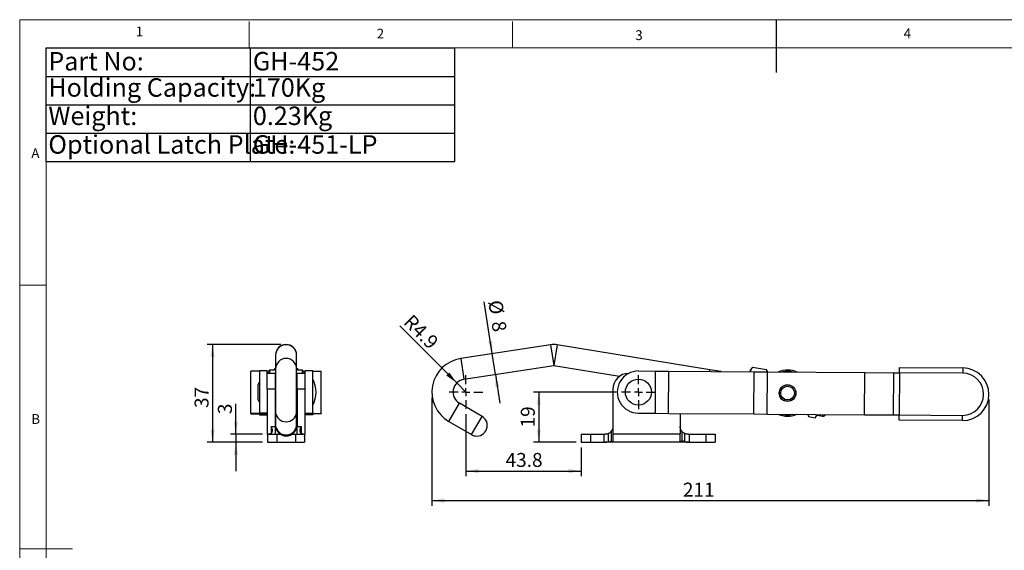
# Model space of a CAD drawing. Units: millimetres. Extents: x 5 to 297, y 6 to 206.
# Drawn here: x 5 to 192, y 106 to 206 of the extents above; entities that cross this region are included whole.
import ezdxf

# ---------------------------------------------------------------- set-up
doc = ezdxf.new("R2010")
doc.units = ezdxf.units.MM
doc.layers.add('DIM', color=5, linetype='Continuous')
doc.layers.add('SLD-0', color=179, linetype='Continuous')
doc.styles.add('SLDTEXTSTYLE1', font='TXT', dxfattribs={"width": 0.75})
doc.styles.add('SLDTEXTSTYLE3', font='TXT', dxfattribs={"width": 0.7})
doc.dimstyles.new('SLDDIMSTYLE0', dxfattribs={"dimtxt": 2.645833, "dimasz": 2.4, "dimexe": 0, "dimexo": 0.0625, "dimgap": 0.661458, "dimtad": 1, "dimdec": 1, "dimlfac": 2, "dimrnd": 1e-09, "dimzin": 12, "dimdsep": 46, "dimtxsty": 'SLDTEXTSTYLE1', "dimsah": 1, "dimcen": 0, "dimadec": 0, "dimazin": 3, "dimtfac": 1, "dimtdec": 1, "dimtofl": 0, "dimtmove": 0, "dimatfit": 3, "dimfxl": 0, "dimfrac": 2, "dimtolj": 1, "dimtzin": 12, "dimarcsym": 0})
doc.dimstyles.new('SLDDIMSTYLE1', dxfattribs={"dimtxt": 2.645833, "dimasz": 2.4, "dimexe": 0, "dimexo": 0.0625, "dimgap": 0.661458, "dimtad": 1, "dimdec": 1, "dimlfac": 2, "dimrnd": 1e-09, "dimzin": 12, "dimdsep": 46, "dimtxsty": 'SLDTEXTSTYLE1', "dimsah": 1, "dimcen": 0.09, "dimadec": 0, "dimazin": 3, "dimtfac": 1, "dimtdec": 1, "dimtmove": 0, "dimatfit": 0, "dimfxl": 0, "dimfrac": 2, "dimtolj": 1, "dimtzin": 12, "dimarcsym": 0})
doc.dimstyles.new('SLDDIMSTYLE2', dxfattribs={"dimtxt": 2.645833, "dimasz": 2.4, "dimexe": 0, "dimexo": 0.0625, "dimgap": 0.661458, "dimtad": 1, "dimdec": 1, "dimlfac": 2, "dimrnd": 1e-09, "dimzin": 12, "dimdsep": 46, "dimtxsty": 'SLDTEXTSTYLE1', "dimsah": 1, "dimcen": 0.09, "dimadec": 0, "dimazin": 3, "dimtfac": 1, "dimtdec": 1, "dimtofl": 0, "dimtmove": 0, "dimatfit": 3, "dimfxl": 0, "dimfrac": 2, "dimtolj": 1, "dimtzin": 12, "dimarcsym": 0})
doc.dimstyles.new('SLDDIMSTYLE3', dxfattribs={"dimtxt": 2.645833, "dimasz": 2.4, "dimexe": 0, "dimexo": 0.0625, "dimgap": 0.661458, "dimtad": 1, "dimdec": 0, "dimlfac": 2, "dimrnd": 1e-09, "dimzin": 12, "dimdsep": 46, "dimtxsty": 'SLDTEXTSTYLE1', "dimsah": 1, "dimcen": 0.09, "dimadec": 0, "dimazin": 3, "dimtfac": 1, "dimtdec": 0, "dimtofl": 0, "dimtmove": 0, "dimatfit": 3, "dimfxl": 0, "dimfrac": 2, "dimtolj": 1, "dimtzin": 12, "dimarcsym": 0})

# ---------------------------------------------------------------- blocks, each defined once
blk = doc.blocks.new('SW_TABLEANNOTATION_0')
at = {"layer": 'DIM', "color": 0}
for p, q in [((0, 0), (0, -21.48)), ((77.61, 0), (0, 0)), ((38.8, 0), (38.8, -21.48)), ((77.61, -21.48), (77.61, 0)), ((0, -5.37), (77.61, -5.37)), ((0, -10.74), (77.61, -10.74)), ((0, -16.11), (77.61, -16.11)), ((0, -21.48), (77.61, -21.48))]:
    blk.add_line(p, q, dxfattribs=at)
at = {"layer": 'DIM', "color": 0, "char_height": 3.5, "attachment_point": 1, "style": 'SLDTEXTSTYLE3'}
for s, insert in [('Part No:', (0.5, -0.75)), ('GH-452', (39.3, -0.75)), ('Holding Capacity:', (0.5, -5.73)), ('170Kg', (39.3, -5.73)), ('Weight:', (0.5, -11.1)), ('0.23Kg', (39.3, -11.1)), ('Optional Latch Plate:', (0.5, -16.53)), ('GH-451-LP', (39.3, -16.53))]:
    blk.add_mtext(s, dxfattribs=dict(at, insert=insert))
blk = doc.blocks.new('_D')
at = {"layer": 'DIM', "color": 5}
for q in [(77.41, 148.25), (89.96, 135.71)]:
    blk.add_line((88.23, 137.44), q, dxfattribs=at)
blk.add_solid([(88.23, 137.44), (86.81, 139.42), (86.25, 138.85)], dxfattribs=at)
at = {"layer": 'DIM', "color": 5, "insert": (79.81, 150.65), "char_height": 2.646, "attachment_point": 1, "rotation": 315, "style": 'SLDTEXTSTYLE1'}
blk.add_mtext('R4.9', dxfattribs=at)
blk = doc.blocks.new('_D_1')
at = {"layer": 'DIM', "color": 5}
for p, q in [((94.94, 143), (93.44, 152.79)), ((95.55, 139.04), (94.94, 143)), ((95.55, 139.04), (96.38, 133.61))]:
    blk.add_line(p, q, dxfattribs=at)
for points in [[(94.94, 143), (94.98, 145.43), (94.18, 145.31)], [(95.55, 139.04), (95.52, 136.61), (96.31, 136.73)]]:
    blk.add_solid(points, dxfattribs=at)
at = {"layer": 'DIM', "color": 5, "attachment_point": 1, "rotation": 278.7206, "style": 'SLDTEXTSTYLE1'}
for s, insert, char_height in [('%%c', (96.81, 153.31), 2.646), ('8', (97.42, 149.36), 2.65)]:
    blk.add_mtext(s, dxfattribs=dict(at, insert=insert, char_height=char_height))
blk = doc.blocks.new('_D_2')
at = {"layer": 'DIM', "color": 5}
for p, q in [((118.46, 135.71), (102.78, 135.71)), ((103.78, 135.71), (103.78, 126.21)), ((110.85, 126.21), (102.78, 126.21))]:
    blk.add_line(p, q, dxfattribs=at)
for points in [[(103.78, 135.71), (103.38, 133.31), (104.18, 133.31)], [(103.78, 126.21), (104.18, 128.61), (103.38, 128.61)]]:
    blk.add_solid(points, dxfattribs=at)
at = {"layer": 'DIM', "color": 5, "insert": (100.37, 129), "char_height": 2.646, "attachment_point": 1, "rotation": 90, "style": 'SLDTEXTSTYLE1'}
blk.add_mtext('19', dxfattribs=at)
blk = doc.blocks.new('_D_3')
at = {"layer": 'DIM', "color": 5}
for p, q in [((89.96, 131.51), (89.96, 119.75)), ((111.85, 125.21), (111.85, 119.75)), ((89.96, 120.75), (111.85, 120.75))]:
    blk.add_line(p, q, dxfattribs=at)
for points in [[(89.96, 120.75), (92.36, 120.35), (92.36, 121.15)], [(111.85, 120.75), (109.45, 121.15), (109.45, 120.35)]]:
    blk.add_solid(points, dxfattribs=at)
at = {"layer": 'DIM', "color": 5, "insert": (97.48, 124.17), "char_height": 2.646, "attachment_point": 1, "style": 'SLDTEXTSTYLE1'}
blk.add_mtext('43.8', dxfattribs=at)
blk = doc.blocks.new('_D_4')
at = {"layer": 'DIM', "color": 5}
for p, q in [((83.51, 134.71), (83.51, 114.13)), ((189.17, 134.29), (189.17, 114.13)), ((83.51, 115.13), (189.17, 115.13))]:
    blk.add_line(p, q, dxfattribs=at)
for points in [[(83.51, 115.13), (85.91, 114.73), (85.91, 115.53)], [(189.17, 115.13), (186.77, 115.53), (186.77, 114.73)]]:
    blk.add_solid(points, dxfattribs=at)
at = {"layer": 'DIM', "color": 5, "insert": (131.12, 118.54), "char_height": 2.646, "attachment_point": 1, "style": 'SLDTEXTSTYLE1'}
blk.add_mtext('211', dxfattribs=at)
blk = doc.blocks.new('SW_CENTERMARKSYMBOL_0')
at = {"layer": 'DIM', "color": 0}
for p, q in [((0, 1.5), (0, 3.2)), ((-1.5, 0), (-3.2, 0)), ((0, 0), (-0.75, 0)), ((0, 0), (0, 0.75)), ((0, 0), (0, -0.75)), ((0, 0), (0.75, 0)), ((1.5, 0), (3.2, 0)), ((0, -1.5), (0, -3.2))]:
    blk.add_line(p, q, dxfattribs=at)
blk = doc.blocks.new('SW_CENTERMARKSYMBOL_1')
at = {"layer": 'DIM', "color": 0}
for p, q in [((0, 1.5), (0, 3.22)), ((-1.5, 0), (-3.22, 0)), ((0, 0), (-0.75, 0)), ((0, 0), (0, 0.75)), ((0, 0), (0, -0.75)), ((0, 0), (0.75, 0)), ((1.5, 0), (3.22, 0)), ((0, -1.5), (0, -3.22))]:
    blk.add_line(p, q, dxfattribs=at)
blk = doc.blocks.new('_D_5')
at = {"layer": 'DIM', "color": 5}
for p, q in [((54.85, 144.74), (40.9, 144.74)), ((41.9, 144.74), (41.9, 126.21)), ((51.35, 126.21), (40.9, 126.21))]:
    blk.add_line(p, q, dxfattribs=at)
for points in [[(41.9, 144.74), (41.5, 142.34), (42.3, 142.34)], [(41.9, 126.21), (42.3, 128.61), (41.5, 128.61)]]:
    blk.add_solid(points, dxfattribs=at)
at = {"layer": 'DIM', "color": 5, "insert": (38.49, 132.69), "char_height": 2.646, "attachment_point": 1, "rotation": 90, "style": 'SLDTEXTSTYLE1'}
blk.add_mtext('37', dxfattribs=at)
blk = doc.blocks.new('_D_6')
at = {"layer": 'DIM', "color": 5}
for p, q in [((46.32, 127.71), (46.32, 133.48)), ((51.35, 127.71), (45.32, 127.71)), ((46.32, 127.71), (46.32, 126.21)), ((51.35, 126.21), (45.32, 126.21)), ((46.32, 126.21), (46.32, 120.71))]:
    blk.add_line(p, q, dxfattribs=at)
for points in [[(46.32, 127.71), (46.72, 130.11), (45.92, 130.11)], [(46.32, 126.21), (45.92, 123.81), (46.72, 123.81)]]:
    blk.add_solid(points, dxfattribs=at)
at = {"layer": 'DIM', "color": 5, "insert": (42.91, 131.53), "char_height": 2.65, "attachment_point": 1, "rotation": 90, "style": 'SLDTEXTSTYLE1'}
blk.add_mtext('3', dxfattribs=at)

msp = doc.modelspace()

# ---------------------------------------------------------------- linework, layer by layer
at = {"color": 7, "linetype": 'Continuous', "lineweight": 25}
for p, q in [((105.996, 144.692), (88.983, 142.082)), ((136.25, 139.95), (107.263, 144.686)), ((53.846, 142.739), (53.846, 142.715)), ((53.846, 142.715), (53.846, 140.105)), ((57.846, 142.715), (57.846, 142.739)), ((57.846, 140.105), (57.846, 142.715)), ((53.846, 140.105), (53.846, 131.86)), ((57.846, 131.86), (57.846, 140.105)), ((89.589, 138.129), (106.603, 140.738)), ((106.618, 140.738), (119.103, 138.698)), ((144.339, 140.404), (143.972, 139.955)), ((144.339, 140.404), (146.974, 139.974)), ((172.199, 139.375), (172.206, 140.375)), ((172.206, 140.375), (184.206, 140.294)), ((184.206, 140.294), (184.199, 139.294)), ((50.793, 139.686), (49.168, 139.67)), ((49.168, 131.67), (49.168, 139.67)), ((52.271, 139.708), (50.793, 139.708)), ((50.793, 139.708), (50.793, 131.708)), ((52.271, 139.258), (52.271, 139.708)), ((52.471, 139.42), (52.271, 139.422)), ((53.771, 139.258), (52.271, 139.258)), ((52.271, 136.258), (52.271, 139.258)), ((52.721, 139.893), (52.471, 139.643)), ((52.471, 139.258), (52.471, 139.643)), ((53.846, 139.893), (52.721, 139.893)), ((52.721, 139.893), (52.721, 139.258)), ((53.765, 139.258), (53.846, 139.305)), ((53.846, 139.275), (53.771, 139.216)), ((53.771, 139.258), (53.771, 136.258)), ((58.971, 139.893), (57.846, 139.893)), ((57.93, 139.258), (57.846, 139.307)), ((57.921, 139.216), (57.846, 139.275)), ((59.421, 139.258), (57.921, 139.258)), ((57.921, 136.258), (57.921, 139.258)), ((59.221, 139.643), (58.971, 139.893)), ((58.971, 139.258), (58.971, 139.893)), ((59.221, 139.643), (59.221, 139.258)), ((59.221, 139.42), (59.421, 139.422)), ((60.898, 139.708), (59.421, 139.708)), ((59.421, 139.708), (59.421, 139.258)), ((59.421, 139.258), (59.421, 136.258)), ((60.898, 131.708), (60.898, 139.708)), ((60.898, 139.686), (62.523, 139.67)), ((62.523, 131.67), (62.523, 139.67)), ((122.701, 139.708), (125.95, 139.686)), ((125.897, 131.687), (125.95, 139.686)), ((125.95, 139.686), (128.45, 139.67)), ((128.396, 131.67), (128.45, 139.67)), ((128.45, 139.67), (144.649, 139.56)), ((138.374, 139.603), (136.25, 139.95)), ((143.908, 139.565), (143.972, 139.955)), ((144.595, 131.561), (144.649, 139.56)), ((144.649, 139.56), (147.149, 139.543)), ((147.136, 139.544), (146.974, 139.974)), ((147.091, 139.544), (146.974, 139.974)), ((147.095, 131.544), (147.149, 139.543)), ((147.149, 139.543), (165.651, 139.419)), ((165.597, 131.419), (165.651, 139.419)), ((165.651, 139.419), (171.117, 139.382)), ((171.063, 131.382), (171.117, 139.382)), ((171.117, 139.382), (172.199, 139.375)), ((172.199, 139.375), (172.145, 131.375)), ((184.199, 139.294), (172.199, 139.375)), ((50.548, 134.254), (50.548, 137.163)), ((53.846, 137.908), (53.771, 137.833)), ((57.921, 137.833), (57.846, 137.908)), ((52.271, 136.258), (52.271, 127.708)), ((53.771, 136.258), (52.271, 136.258)), ((53.771, 136.258), (53.771, 129.208)), ((59.421, 136.258), (57.921, 136.258)), ((57.921, 136.258), (57.921, 129.208)), ((59.421, 136.258), (59.421, 127.708)), ((117.849, 136.258), (117.849, 127.708)), ((53.771, 133.583), (53.846, 133.508)), ((57.846, 133.508), (57.921, 133.583)), ((93.027, 131.099), (88.732, 133.59)), ((50.793, 131.687), (49.168, 131.67)), ((49.168, 131.67), (49.168, 131.561)), ((49.168, 131.561), (50.793, 131.544)), ((50.646, 131.667), (52.271, 131.684)), ((50.646, 131.564), (50.646, 131.667)), ((52.271, 131.547), (50.646, 131.564)), ((52.271, 131.708), (50.793, 131.708)), ((50.793, 131.708), (50.793, 131.687)), ((50.793, 131.544), (50.793, 131.419)), ((50.793, 131.419), (52.271, 131.404)), ((53.771, 131.143), (53.846, 131.143)), ((53.846, 131.86), (53.846, 129.369)), ((57.846, 129.369), (57.846, 131.86)), ((57.846, 131.143), (57.921, 131.143)), ((59.421, 131.708), (60.898, 131.708)), ((61.046, 131.667), (59.421, 131.684)), ((59.421, 131.547), (61.046, 131.564)), ((60.898, 131.419), (59.421, 131.404)), ((60.898, 131.708), (60.898, 131.687)), ((60.898, 131.687), (62.523, 131.67)), ((62.523, 131.561), (60.898, 131.544)), ((60.898, 131.544), (60.898, 131.419)), ((61.046, 131.564), (61.046, 131.667)), ((62.523, 131.67), (62.523, 131.561)), ((122.647, 131.708), (125.897, 131.687)), ((125.897, 131.687), (128.396, 131.67)), ((128.396, 131.67), (144.595, 131.561)), ((130.599, 131.655), (130.599, 127.708)), ((144.595, 131.561), (147.095, 131.544)), ((147.095, 131.544), (165.597, 131.419)), ((154.809, 131.492), (154.972, 131.062)), ((154.972, 131.062), (156.225, 130.857)), ((156.225, 130.857), (156.592, 131.306)), ((156.592, 131.306), (156.621, 131.479)), ((156.592, 131.306), (157.599, 131.142)), ((165.597, 131.419), (171.063, 131.382)), ((171.063, 131.382), (172.145, 131.375)), ((172.139, 130.375), (172.145, 131.375)), ((172.145, 131.375), (184.145, 131.294)), ((184.138, 130.294), (184.145, 131.294)), ((53.018, 129.208), (53.771, 129.208)), ((53.771, 129.208), (53.771, 127.708)), ((57.921, 129.208), (58.673, 129.208)), ((57.921, 127.708), (57.921, 129.208)), ((86.725, 130.13), (91.021, 127.639)), ((184.138, 130.294), (172.139, 130.375)), ((52.346, 127.708), (52.346, 126.208)), ((52.346, 127.708), (54.096, 127.708)), ((54.096, 127.708), (54.096, 126.208)), ((54.096, 127.708), (54.743, 127.708)), ((56.948, 127.708), (57.596, 127.708)), ((57.596, 127.708), (57.596, 126.208)), ((57.596, 127.708), (59.346, 127.708)), ((59.346, 127.708), (59.346, 126.208)), ((111.849, 127.708), (111.849, 126.208)), ((111.849, 127.708), (113.599, 127.708)), ((113.599, 127.708), (113.599, 126.208)), ((113.599, 127.708), (116.117, 127.708)), ((116.117, 127.708), (116.117, 126.208)), ((116.117, 127.708), (116.349, 127.708)), ((116.966, 127.841), (116.966, 126.341)), ((117.519, 128.271), (117.519, 126.3)), ((117.849, 127.708), (117.849, 126.411)), ((130.599, 127.708), (117.849, 127.708)), ((130.599, 126.435), (130.599, 127.708)), ((130.932, 128.266), (130.932, 126.316)), ((131.442, 127.86), (131.442, 126.36)), ((132.099, 127.708), (132.285, 127.708)), ((132.285, 127.708), (132.285, 126.208)), ((132.285, 127.708), (135.499, 127.708)), ((135.499, 127.708), (135.499, 126.208)), ((135.499, 127.708), (137.249, 127.708)), ((137.249, 127.708), (137.249, 126.208)), ((52.346, 126.208), (54.096, 126.208)), ((54.096, 126.208), (57.596, 126.208)), ((57.596, 126.208), (59.346, 126.208)), ((111.849, 126.208), (113.599, 126.208)), ((113.599, 126.208), (116.117, 126.208)), ((116.117, 126.208), (116.349, 126.208)), ((132.099, 126.208), (116.349, 126.208)), ((116.966, 126.341), (117.114, 126.418)), ((132.099, 126.208), (132.285, 126.208)), ((132.285, 126.208), (135.499, 126.208)), ((135.499, 126.208), (137.249, 126.208))]:
    msp.add_line(p, q, dxfattribs=at)
at = {"color": 8, "linetype": 'Continuous', "lineweight": 25}
for p, q in [((105.996, 144.692), (106.603, 140.738)), ((107.263, 144.686), (106.618, 140.738)), ((88.983, 142.082), (89.589, 138.129)), ((136.196, 139.617), (136.25, 139.95)), ((86.725, 130.13), (88.732, 133.59)), ((91.021, 127.639), (93.027, 131.099)), ((157.653, 131.472), (157.599, 131.142)), ((53.018, 129.208), (53.018, 127.933)), ((58.673, 129.208), (58.673, 127.943))]:
    msp.add_line(p, q, dxfattribs=at)
at = {"color": 7, "linetype": 'Continuous', "lineweight": 25, "flags": 128}
for points in [[(53.771, 130.557), (53.79, 130.543), (53.846, 130.509)], [(53.771, 130.476), (53.79, 130.462), (53.846, 130.428)], [(57.846, 130.509), (57.901, 130.543), (57.921, 130.557)], [(57.846, 130.428), (57.901, 130.462), (57.921, 130.476)]]:
    msp.add_lwpolyline(points, dxfattribs=at)
at = {"color": 8, "linetype": 'Continuous', "lineweight": 25, "flags": 128}
for points in [[(53.771, 130.476), (53.79, 130.462), (53.846, 130.428)], [(57.846, 130.428), (57.901, 130.462), (57.921, 130.476)]]:
    msp.add_lwpolyline(points, dxfattribs=at)
at = {"color": 7, "linetype": 'Continuous', "lineweight": 25}
for centre, radius in [((122.674, 135.708), 2.465), ((150.973, 135.518), 1.588), ((150.973, 135.518), 1.55), ((150.973, 135.518), 1.3)]:
    msp.add_circle(centre, radius, dxfattribs=at)
for centre, radius, start, end in [((55.846, 142.739), 2, 0, 180), ((106.61, 140.69), 4.048, 80.72058, 98.72058), ((89.96, 135.708), 6.448, 98.72058, 239.89056), ((54.346, 139.375), 1, 119.99935, 148.80146), ((57.346, 139.375), 1, 31.19854, 60.00065), ((106.61, 140.69), 0.0485, 80.72058, 98.72058), ((184.172, 135.294), 5, 269.61381, 89.61381), ((120.849, 136.258), 3, 90.35025, 180), ((122.674, 135.708), 4, 89.61381, 269.61381), ((150.973, 135.518), 4.375, 65.7183, 113.50932), ((150.973, 135.518), 4.125, 75.4727, 103.75492), ((184.172, 135.294), 4, 269.61381, 89.61381), ((50.948, 137.163), 0.4, 112.02431, 180), ((56.548, 135.708), 5, 330.45864, 29.54136), ((89.96, 135.708), 2.448, 98.72058, 239.89056), ((50.948, 134.254), 0.4, 180, 247.97569), ((92.011, 129.377), 2, 260.72058, 59.45923), ((150.973, 135.518), 4.375, 245.7183, 293.50932), ((150.973, 135.518), 4.125, 255.4727, 283.75492), ((55.846, 129.377), 2, 180.85985, 270), ((55.846, 129.377), 2, 270, 359.14015), ((53.771, 127.708), 1.5, 180, 198.19487), ((57.921, 127.708), 1.5, 341.80513, 0), ((92.011, 129.377), 2, 240.32189, 260.72058)]:
    msp.add_arc(centre, radius, start, end, dxfattribs=at)
at = {"color": 8, "linetype": 'Continuous', "lineweight": 25}
for centre, radius, start, end in [((55.846, 142.696), 2, 0.53613, 179.46387), ((55.846, 140.087), 2, 0.53613, 179.46387), ((55.846, 132.094), 2.014, 186.67624, 353.32376), ((55.846, 129.603), 2.014, 186.67624, 353.32376)]:
    msp.add_arc(centre, radius, start, end, dxfattribs=at)
at = {"color": 7, "linetype": 'Continuous', "lineweight": 25}
for points, knots in [([(143.915, 139.565), (143.952, 139.704), (144.03, 139.999), (144.232, 140.264), (144.339, 140.404)], [0, 0, 0, 0, 0.4710672, 1, 1, 1, 1]), ([(154.851, 131.491), (154.863, 131.432), (154.89, 131.289), (154.942, 131.145), (154.972, 131.062)], [0, 0, 0, 0, 0.4198089, 1, 1, 1, 1]), ([(156.225, 130.857), (156.334, 130.993), (156.491, 131.191), (156.556, 131.411), (156.576, 131.48)], [0, 0, 0, 0, 0.6895665, 1, 1, 1, 1]), ([(157.599, 131.142), (157.663, 131.138), (157.763, 131.133), (157.89, 131.176), (157.981, 131.228), (158.059, 131.298), (158.123, 131.377), (158.142, 131.44), (158.15, 131.469)], [0, 0, 0, 0, 0.273722, 0.4210714, 0.5715477, 0.7220241, 0.8693734, 1, 1, 1, 1]), ([(53.255, 128.271), (53.261, 128.297), (53.271, 128.349), (53.267, 128.444), (53.25, 128.552), (53.224, 128.653), (53.199, 128.734), (53.179, 128.796), (53.156, 128.859), (53.126, 128.941), (53.092, 129.028), (53.054, 129.121), (53.031, 129.178), (53.019, 129.207), (53.018, 129.208)], [0, 0, 0, 0, 0.0945083, 0.1903059, 0.3188057, 0.4494271, 0.5103736, 0.573783, 0.6412331, 0.7088303, 0.8261196, 0.9103494, 0.9948019, 1, 1, 1, 1]), ([(58.673, 129.208), (58.672, 129.207), (58.655, 129.166), (58.627, 129.096), (58.588, 128.999), (58.542, 128.881), (58.502, 128.767), (58.469, 128.658), (58.449, 128.583), (58.434, 128.508), (58.425, 128.444), (58.422, 128.378), (58.424, 128.323), (58.433, 128.284), (58.436, 128.271)], [0, 0, 0, 0, 0.0051977, 0.1245206, 0.2148647, 0.3055001, 0.4894762, 0.568457, 0.6477819, 0.728409, 0.8096325, 0.8568046, 0.9518818, 1, 1, 1, 1]), ([(117.849, 129.208), (117.849, 129.207), (117.849, 129.166), (117.846, 129.096), (117.835, 128.999), (117.815, 128.881), (117.784, 128.767), (117.745, 128.658), (117.713, 128.583), (117.676, 128.508), (117.64, 128.444), (117.598, 128.378), (117.56, 128.323), (117.53, 128.284), (117.519, 128.271)], [0, 0, 0, 0, 0.0051977, 0.1245206, 0.2148647, 0.3055001, 0.4894762, 0.568457, 0.6477819, 0.728409, 0.8096325, 0.8568046, 0.9518818, 1, 1, 1, 1]), ([(130.932, 128.266), (130.912, 128.291), (130.872, 128.342), (130.821, 128.42), (130.778, 128.496), (130.741, 128.568), (130.709, 128.642), (130.682, 128.712), (130.655, 128.797), (130.63, 128.896), (130.609, 129.018), (130.6, 129.121), (130.599, 129.184), (130.599, 129.207), (130.599, 129.208)], [0, 0, 0, 0, 0.0919923, 0.1857829, 0.2623943, 0.3396067, 0.4183107, 0.4974012, 0.5584336, 0.6810795, 0.8054781, 0.9315486, 0.9948348, 1, 1, 1, 1]), ([(52.373, 127.708), (52.407, 127.714), (52.474, 127.727), (52.647, 127.791), (52.774, 127.828), (52.818, 127.841)], [0, 0, 0, 0, 0.3954833, 0.789428, 1, 1, 1, 1]), ([(52.818, 127.841), (52.899, 127.871), (53.061, 127.931), (53.194, 128.086), (53.238, 128.217), (53.255, 128.271)], [0, 0, 0, 0, 0.3697116, 0.7392101, 1, 1, 1, 1]), ([(58.436, 128.271), (58.465, 128.189), (58.525, 128.026), (58.694, 127.9), (58.829, 127.856), (58.873, 127.841)], [0, 0, 0, 0, 0.4007199, 0.80325599, 1, 1, 1, 1]), ([(58.873, 127.841), (58.962, 127.813), (59.141, 127.757), (59.27, 127.712), (59.309, 127.709), (59.318, 127.708)], [0, 0, 0, 0, 0.4358134, 0.8729369, 1, 1, 1, 1]), ([(116.966, 127.841), (116.898, 127.813), (116.761, 127.757), (116.524, 127.712), (116.381, 127.709), (116.349, 127.708)], [0, 0, 0, 0, 0.4358134, 0.8729369, 1, 1, 1, 1]), ([(117.519, 128.271), (117.445, 128.189), (117.295, 128.026), (117.09, 127.9), (116.997, 127.856), (116.966, 127.841)], [0, 0, 0, 0, 0.4007199, 0.80325599, 1, 1, 1, 1]), ([(131.442, 127.86), (131.382, 127.891), (131.263, 127.954), (131.071, 128.105), (130.969, 128.223), (130.932, 128.266)], [0, 0, 0, 0, 0.38821899, 0.77597778, 1, 1, 1, 1]), ([(132.099, 127.708), (131.999, 127.715), (131.799, 127.727), (131.58, 127.797), (131.482, 127.842), (131.442, 127.86)], [0, 0, 0, 0, 0.37423077, 0.74699761, 1, 1, 1, 1]), ([(116.349, 126.208), (116.448, 126.214), (116.647, 126.227), (116.847, 126.291), (116.935, 126.328), (116.966, 126.341)], [0, 0, 0, 0, 0.3954833, 0.789428, 1, 1, 1, 1]), ([(117.114, 126.418), (117.197, 126.381), (117.317, 126.327), (117.471, 126.306), (117.519, 126.3)], [0, 0, 0, 0, 0.6863377, 1, 1, 1, 1]), ([(117.519, 126.3), (117.532, 126.298), (117.556, 126.296), (117.596, 126.295), (117.636, 126.296), (117.677, 126.299), (117.716, 126.305), (117.753, 126.314), (117.787, 126.327), (117.816, 126.344), (117.836, 126.366), (117.847, 126.389), (117.848, 126.404), (117.849, 126.411)], [0, 0, 0, 0, 0.0775477, 0.1572342, 0.238476, 0.3222005, 0.408767, 0.4982284, 0.5956596, 0.6967893, 0.8081755, 0.9239744, 1, 1, 1, 1]), ([(130.932, 126.316), (130.912, 126.314), (130.865, 126.309), (130.787, 126.311), (130.706, 126.325), (130.637, 126.355), (130.603, 126.394), (130.6, 126.424), (130.599, 126.435)], [0, 0, 0, 0, 0.1262418, 0.2862886, 0.4570665, 0.6510174, 0.8779544, 1, 1, 1, 1]), ([(131.306, 126.435), (131.241, 126.403), (131.131, 126.348), (130.99, 126.325), (130.932, 126.316)], [0, 0, 0, 0, 0.5923812, 1, 1, 1, 1]), ([(131.306, 126.435), (131.329, 126.421), (131.378, 126.392), (131.42, 126.371), (131.442, 126.36)], [0, 0, 0, 0, 0.4710294, 1, 1, 1, 1]), ([(131.442, 126.36), (131.511, 126.329), (131.651, 126.267), (131.9, 126.214), (132.056, 126.209), (132.099, 126.208)], [0, 0, 0, 0, 0.4202604, 0.8418578, 1, 1, 1, 1])]:
    msp.add_open_spline(points, degree=3, knots=knots, dxfattribs=at)
at = {"layer": 'DIM'}
msp.add_line((148.806, 206.304), (148.806, 196.304), dxfattribs=at)
at = {"layer": 'SLD-0', "color": 179, "linetype": 'Continuous', "lineweight": 18}
for p, q in [((292.306, 206.304), (5.306, 206.304)), ((5.306, 206.304), (5.306, 6.304)), ((48.806, 200.977), (48.806, 205.977)), ((98.806, 205.977), (98.806, 200.977)), ((287.306, 200.977), (10.306, 200.977)), ((10.306, 200.977), (10.306, 10.977)), ((10.306, 155.977), (5.306, 155.977)), ((5.306, 105.977), (15.306, 105.977))]:
    msp.add_line(p, q, dxfattribs=at)

# ---------------------------------------------------------------- block references
at = {"layer": 'DIM'}
msp.add_blockref('SW_TABLEANNOTATION_0', (10.237, 200.935), dxfattribs=at)
at = {"layer": 'DIM', "color": 1}
for name, p in [('SW_CENTERMARKSYMBOL_0', (89.96, 135.708)), ('SW_CENTERMARKSYMBOL_1', (122.674, 135.708))]:
    msp.add_blockref(name, p, dxfattribs=at)

# ---------------------------------------------------------------- texts
at = {"layer": 'DIM', "color": 179, "insert": (173.011, 204.646), "char_height": 1.852, "attachment_point": 1, "style": 'SLDTEXTSTYLE1'}
msp.add_mtext('4', dxfattribs=at)
at = {"layer": 'SLD-0', "color": 179, "char_height": 1.852, "attachment_point": 1, "style": 'SLDTEXTSTYLE1'}
for s, insert in [('1', (27.332, 204.998)), ('2', (73.029, 204.603)), ('3', (122.083, 204.296)), ('A', (7.516, 181.921)), ('B', (7.516, 131.531))]:
    msp.add_mtext(s, dxfattribs=dict(at, insert=insert))

# ---------------------------------------------------------------- dimensions: what is measured, and where the dimension line sits
at = {"layer": 'DIM', "color": 5}
dim = msp.add_linear_dim(base=(94.944, 142.997), p1=(89.589, 138.129), p2=(88.983, 142.082), angle=278.72058, text='%%c<>', dimstyle='SLDDIMSTYLE1', dxfattribs=at)
dim.commit()
dim.dimension.update_dxf_attribs({"geometry": '_D_1', "text_midpoint": (93.893, 149.851), "dimtype": 160})
dim = msp.add_radius_dim(center=(89.96, 135.708), mpoint=(88.229, 137.44), dimstyle='SLDDIMSTYLE0', dxfattribs=at)
dim.commit()
dim.dimension.update_dxf_attribs({"geometry": '_D', "text_midpoint": (79.791, 145.877), "dimtype": 164})
for base, p1, p2, dimstyle, picture, middle in [((41.899, 126.208), (55.846, 144.739), (52.346, 126.208), 'SLDDIMSTYLE3', '_D_5', (41.899, 134.64)), ((103.784, 126.208), (119.458, 135.708), (111.849, 126.208), 'SLDDIMSTYLE2', '_D_2', (103.784, 130.958)), ((46.322, 126.208), (52.346, 127.708), (52.346, 126.208), 'SLDDIMSTYLE1', '_D_6', (46.322, 132.505))]:
    dim = msp.add_linear_dim(base=base, p1=p1, p2=p2, angle=90, dimstyle=dimstyle, dxfattribs=at)
    dim.commit()
    dim.dimension.update_dxf_attribs({"geometry": picture, "text_midpoint": middle, "dimtype": 160})
for base, p1, p2, dimstyle, picture, middle in [((189.172, 115.133), (83.512, 135.708), (189.172, 135.294), 'SLDDIMSTYLE3', '_D_4', (134.057, 115.133)), ((111.849, 120.755), (89.96, 132.51), (111.849, 126.208), 'SLDDIMSTYLE2', '_D_3', (100.904, 120.755))]:
    dim = msp.add_linear_dim(base=base, p1=p1, p2=p2, dimstyle=dimstyle, dxfattribs=at)
    dim.commit()
    dim.dimension.update_dxf_attribs({"geometry": picture, "text_midpoint": middle, "dimtype": 160})

doc.saveas('drawing.dxf')
